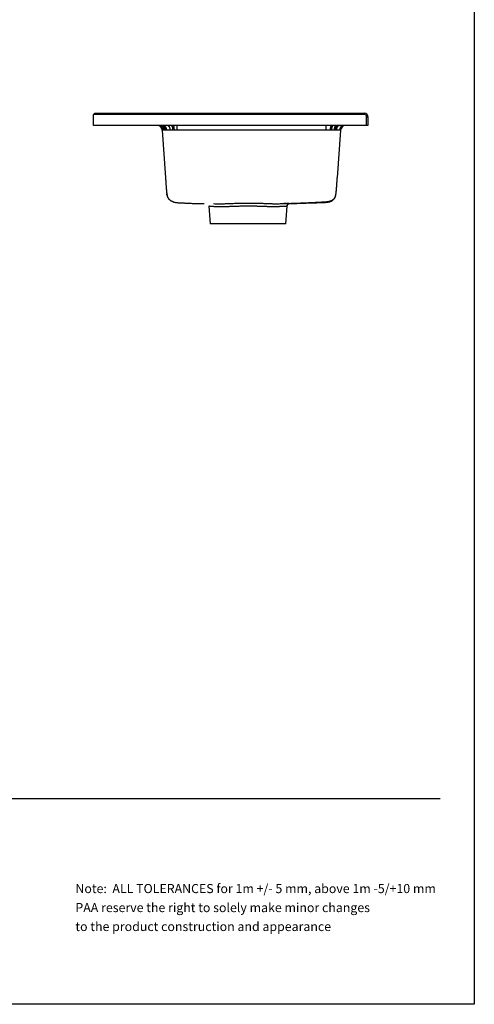
# Model space of a CAD drawing. Units: millimetres. Extents: x 200 to 2050, y 50 to 2920.
# Drawn here: x 1387 to 2050, y 50 to 1485 of the extents above; entities that cross this region are included whole.
import ezdxf

# ---------------------------------------------------------------- set-up
doc = ezdxf.new("R2010")
doc.units = ezdxf.units.MM
doc.header["$LTSCALE"] = 10
doc.layers.add('TBLOCK', color=7, linetype='Continuous', lineweight=25)
doc.styles.add('SLDTEXTSTYLE1', font='TXT', dxfattribs={"width": 0.605})

# ---------------------------------------------------------------- blocks, each defined once
blk = doc.blocks.new('SW_NOTE_0')
at = {"layer": 'TBLOCK', "color": 0, "char_height": 13.229, "attachment_point": 1, "style": 'SLDTEXTSTYLE1'}
for s, insert in [('Note:  ALL TOLERANCES for 1m +/- 5 mm, above 1m -5/+10 mm', (0, 17.1)), ('PAA reserve the right to solely make minor changes', (0, -10.6)), ('to the product construction and appearance', (0, -38.2))]:
    blk.add_mtext(s, dxfattribs=dict(at, insert=insert))

msp = doc.modelspace()

# ---------------------------------------------------------------- linework, layer by layer
at = {"color": 7, "linetype": 'Continuous', "lineweight": 25}
for p, q in [((2050, 2920), (2050, 50)), ((1890, 1346.6), (1495, 1346.6)), ((1495, 1330.6), (1495, 1346.6)), ((1497, 1348.6), (1890, 1348.6)), ((1890, 1346.6), (1890, 1348.6)), ((1893, 1330.6), (1893, 1343.6)), ((1893, 1343.6), (1895, 1343.6)), ((1895, 1343.6), (1895, 1330.6)), ((1893, 1330.6), (1495, 1330.6)), ((1595, 1324.1), (1599.9, 1254.6)), ((1616.5, 1330.6), (1616.5, 1324.1)), ((1833.6, 1324.1), (1616.5, 1324.1)), ((1833.6, 1330.6), (1833.6, 1324.1)), ((1855.1, 1324.1), (1850.2, 1254.6)), ((1895, 1330.6), (1893, 1330.6)), ((1662.8, 1213.1), (1665, 1187.6)), ((1775, 1187.6), (1777.3, 1213.1)), ((1775, 1187.6), (1665, 1187.6)), ((2050, 50), (200, 50))]:
    msp.add_line(p, q, dxfattribs=at)
at = {"color": 7, "linetype": 'Continuous', "lineweight": 25, "flags": 128}
for points in [[(1594.5, 1330.6), (1595.1, 1330.6), (1595.7, 1330.5), (1596.2, 1330.3), (1596.8, 1330), (1597.3, 1329.6), (1597.8, 1329.2), (1598.2, 1328.7), (1598.6, 1328.2), (1599, 1327.6), (1599.3, 1327), (1599.5, 1326.3), (1599.7, 1325.6), (1599.8, 1324.9), (1599.9, 1324.1)], [(1596.4, 1330.6), (1596.9, 1330.6), (1597.4, 1330.5), (1598, 1330.3), (1598.4, 1330), (1598.9, 1329.6), (1599.4, 1329.2), (1599.8, 1328.7), (1600.1, 1328.2), (1600.5, 1327.6), (1600.7, 1327), (1601, 1326.3), (1601.1, 1325.6), (1601.3, 1324.9), (1601.3, 1324.1)], [(1603, 1330.6), (1603.4, 1330.6), (1603.7, 1330.5), (1604.1, 1330.3), (1604.4, 1330), (1604.7, 1329.6), (1605, 1329.2), (1605.3, 1328.7), (1605.5, 1328.2), (1605.8, 1327.6), (1605.9, 1327), (1606.1, 1326.3), (1606.2, 1325.6), (1606.3, 1324.9), (1606.3, 1324.1)], [(1608.2, 1330.6), (1608.5, 1330.6), (1608.7, 1330.5), (1608.9, 1330.3), (1609.1, 1330), (1609.3, 1329.6), (1609.5, 1329.2), (1609.6, 1328.7), (1609.8, 1328.2), (1609.9, 1327.6), (1610, 1327), (1610.1, 1326.3), (1610.2, 1325.6), (1610.2, 1324.9), (1610.3, 1324.1)], [(1611, 1330.6), (1611.1, 1330.6), (1611.2, 1330.5), (1611.4, 1330.3), (1611.5, 1330), (1611.6, 1329.6), (1611.8, 1329.2), (1611.9, 1328.7), (1612, 1328.2), (1612.1, 1327.6), (1612.1, 1327), (1612.2, 1326.3), (1612.3, 1325.6), (1612.3, 1324.9), (1612.3, 1324.1)], [(1841.8, 1330.6), (1841.6, 1330.6), (1841.4, 1330.5), (1841.2, 1330.3), (1841, 1330), (1840.8, 1329.6), (1840.6, 1329.2), (1840.4, 1328.7), (1840.3, 1328.2), (1840.2, 1327.6), (1840.1, 1327), (1840, 1326.3), (1839.9, 1325.6), (1839.8, 1324.9), (1839.8, 1324.1)], [(1844.5, 1330.6), (1844.2, 1330.6), (1843.9, 1330.5), (1843.6, 1330.3), (1843.4, 1330), (1843.1, 1329.6), (1842.9, 1329.2), (1842.6, 1328.7), (1842.4, 1328.2), (1842.3, 1327.6), (1842.1, 1327), (1842, 1326.3), (1841.9, 1325.6), (1841.8, 1324.9), (1841.8, 1324.1)], [(1849.4, 1330.6), (1849, 1330.6), (1848.6, 1330.5), (1848.1, 1330.3), (1847.8, 1330), (1847.4, 1329.6), (1847, 1329.2), (1846.7, 1328.7), (1846.4, 1328.2), (1846.2, 1327.6), (1846, 1327), (1845.8, 1326.3), (1845.7, 1325.6), (1845.6, 1324.9), (1845.5, 1324.1)], [(1851.6, 1330.6), (1851.2, 1330.6), (1850.7, 1330.5), (1850.2, 1330.3), (1849.8, 1330), (1849.4, 1329.6), (1849, 1329.2), (1848.6, 1328.7), (1848.3, 1328.2), (1848, 1327.6), (1847.7, 1327), (1847.5, 1326.3), (1847.4, 1325.6), (1847.3, 1324.9), (1847.2, 1324.1)], [(1853.7, 1330.6), (1853.2, 1330.6), (1852.7, 1330.5), (1852.1, 1330.3), (1851.6, 1330), (1851.2, 1329.6), (1850.7, 1329.2), (1850.3, 1328.7), (1850, 1328.2), (1849.6, 1327.6), (1849.4, 1327), (1849.1, 1326.3), (1849, 1325.6), (1848.8, 1324.9), (1848.8, 1324.1)], [(1669.9, 1216.9), (1671.7, 1216.8), (1673.8, 1216.7), (1673.8, 1216.7), (1673.8, 1216.7)]]:
    msp.add_lwpolyline(points, dxfattribs=at)
at = {"color": 7, "linetype": 'Continuous', "lineweight": 25}
for centre, radius, start, end in [((1497, 1346.6), 2, 90, 180), ((1890, 1343.6), 5, 0, 90), ((1890, 1343.6), 3, 0, 90), ((1588.1, 1323.6), 7, 4, 90), ((1589.1, 1323.8), 6.83, 2.6666, 88.8361), ((1590, 1323.9), 6.71, 1.6277, 87.8547), ((1592.3, 1324.3), 6.4, 358.7491, 84.7267), ((1860.1, 1323.9), 6.71, 92.154, 178.3813), ((1861, 1323.8), 6.83, 91.1778, 177.3486), ((1861.6, 1323.7), 6.92, 90.5111, 176.5999), ((1862, 1323.6), 7, 90, 176)]:
    msp.add_arc(centre, radius, start, end, dxfattribs=at)
for points, knots in [([(1596, 1324.1), (1596, 1324.1), (1595.8, 1324.1), (1595.5, 1324.1), (1595.3, 1324.1), (1595.1, 1324.1), (1595.1, 1324.1), (1595, 1324.1)], [0, 0, 0, 0, 0.000009, 0.246649, 0.494593, 0.7466, 1, 1, 1, 1]), ([(1596.7, 1324.1), (1596.7, 1324.1), (1596.4, 1324.1), (1596.2, 1324.1), (1596, 1324.1), (1596, 1324.1)], [0, 0, 0, 0, 0.000029, 0.999971, 1, 1, 1, 1]), ([(1598.6, 1324.1), (1598.6, 1324.1), (1598.3, 1324.1), (1597.5, 1324.1), (1596.9, 1324.1), (1596.7, 1324.1), (1596.7, 1324.1)], [0, 0, 0, 0, 0.000014, 0.497585, 0.999986, 1, 1, 1, 1]), ([(1599.9, 1324.1), (1599.9, 1324.1), (1599.5, 1324.1), (1599, 1324.1), (1598.6, 1324.1), (1598.6, 1324.1)], [0, 0, 0, 0, 0.000027, 0.999971, 1, 1, 1, 1]), ([(1601.3, 1324.1), (1600.8, 1324.1), (1600.4, 1324.1), (1599.9, 1324.1), (1599.9, 1324.1)], [0, 0, 0, 0, 0.99997, 1, 1, 1, 1]), ([(1606.3, 1324.1), (1605.9, 1324.1), (1605, 1324.1), (1603.7, 1324.1), (1602.5, 1324.1), (1601.7, 1324.1), (1601.3, 1324.1)], [0, 0, 0, 0, 0.246658, 0.49461, 0.746608, 1, 1, 1, 1]), ([(1610.3, 1324.1), (1610.3, 1324.1), (1609.6, 1324.1), (1608.2, 1324.1), (1607, 1324.1), (1606.3, 1324.1)], [0, 0, 0, 0, 0.000014, 0.497555, 1, 1, 1, 1]), ([(1612.3, 1324.1), (1612.3, 1324.1), (1611.6, 1324.1), (1610.9, 1324.1), (1610.3, 1324.1), (1610.3, 1324.1)], [0, 0, 0, 0, 0.000029, 0.999972, 1, 1, 1, 1]), ([(1616.5, 1324.1), (1616.5, 1324.1), (1615.8, 1324.1), (1614.4, 1324.1), (1613, 1324.1), (1612.3, 1324.1), (1612.3, 1324.1)], [0, 0, 0, 0, 0.000014, 0.497592, 0.999986, 1, 1, 1, 1]), ([(1839.8, 1324.1), (1839.8, 1324.1), (1839.3, 1324.1), (1838.3, 1324.1), (1836.8, 1324.1), (1835.2, 1324.1), (1834.1, 1324.1), (1833.6, 1324.1)], [0, 0, 0, 0, 0.000009, 0.246662, 0.494614, 0.746613, 1, 1, 1, 1]), ([(1841.8, 1324.1), (1841.8, 1324.1), (1841.2, 1324.1), (1840.5, 1324.1), (1839.8, 1324.1), (1839.8, 1324.1)], [0, 0, 0, 0, 0.000029, 0.999971, 1, 1, 1, 1]), ([(1845.5, 1324.1), (1845.5, 1324.1), (1844.9, 1324.1), (1843.7, 1324.1), (1842.5, 1324.1), (1841.8, 1324.1), (1841.8, 1324.1)], [0, 0, 0, 0, 0.000014, 0.497591, 0.999986, 1, 1, 1, 1]), ([(1847.2, 1324.1), (1847.2, 1324.1), (1846.7, 1324.1), (1846.1, 1324.1), (1845.5, 1324.1), (1845.5, 1324.1)], [0, 0, 0, 0, 0.000029, 0.999971, 1, 1, 1, 1]), ([(1848.8, 1324.1), (1848.3, 1324.1), (1847.8, 1324.1), (1847.2, 1324.1), (1847.2, 1324.1)], [0, 0, 0, 0, 0.999972, 1, 1, 1, 1]), ([(1853.4, 1324.1), (1853.4, 1324.1), (1853.2, 1324.1), (1852.7, 1324.1), (1851.8, 1324.1), (1850.8, 1324.1), (1849.8, 1324.1), (1849.1, 1324.1), (1848.8, 1324.1)], [0, 0, 0, 0, 0.000007, 0.208719, 0.417432, 0.632046, 0.846658, 1, 1, 1, 1]), ([(1854.1, 1324.1), (1854.1, 1324.1), (1853.9, 1324.1), (1853.7, 1324.1), (1853.4, 1324.1), (1853.4, 1324.1)], [0, 0, 0, 0, 0.000029, 0.999973, 1, 1, 1, 1]), ([(1854.6, 1324.1), (1854.6, 1324.1), (1854.5, 1324.1), (1854.3, 1324.1), (1854.1, 1324.1), (1854.1, 1324.1)], [0, 0, 0, 0, 0.000028, 0.999972, 1, 1, 1, 1]), ([(1855.1, 1324.1), (1855.1, 1324.1), (1855.1, 1324.1), (1855, 1324.1), (1854.8, 1324.1), (1854.6, 1324.1), (1854.6, 1324.1)], [0, 0, 0, 0, 0.000014, 0.49758, 0.999986, 1, 1, 1, 1]), ([(1599.9, 1254.6), (1599.9, 1254.3), (1600, 1253.6), (1600, 1252.7), (1600, 1251.9), (1600.1, 1251.3), (1600.1, 1250.7), (1600.1, 1250.1), (1600.2, 1249.3), (1600.3, 1248.3), (1600.3, 1247.1), (1600.4, 1245.8), (1600.5, 1244.3), (1600.6, 1242.7), (1600.8, 1241.1), (1600.9, 1239.5), (1601, 1238), (1601.2, 1236.7), (1601.3, 1235.4), (1601.4, 1234.3), (1601.5, 1233.3), (1601.6, 1232.4), (1601.7, 1231.5), (1601.9, 1230.6), (1602, 1229.6), (1602.2, 1228.7), (1602.3, 1227.9), (1602.6, 1227.1), (1602.9, 1226.3), (1603.3, 1225.5), (1603.8, 1224.8), (1604.4, 1224), (1605.1, 1223.2), (1605.9, 1222.5), (1606.8, 1221.8), (1607.8, 1221.2), (1608.8, 1220.6), (1609.8, 1220.1), (1610.9, 1219.6), (1612.1, 1219.2), (1613.5, 1218.9), (1615, 1218.6), (1616.6, 1218.4), (1618.3, 1218.3), (1620.1, 1218.2), (1621.9, 1218.1), (1623.9, 1218), (1625.9, 1217.9), (1628, 1217.8), (1630.2, 1217.7), (1632.4, 1217.6), (1634.8, 1217.5), (1637.4, 1217.4), (1640, 1217.3), (1642.7, 1217.3), (1645.1, 1217.2), (1647.2, 1217.2), (1649, 1217.2), (1650.7, 1217.2), (1652, 1217.2), (1653, 1217.1), (1653.8, 1217.1), (1654.5, 1217.1), (1655.1, 1217.1), (1655.6, 1217.1), (1656, 1217.1), (1656.2, 1217.2), (1656.3, 1217.2), (1656.3, 1217.2), (1656.3, 1217.2)], [0, 0, 0, 0, 0.00658, 0.012029, 0.016351, 0.020049, 0.023736, 0.027413, 0.03108, 0.037866, 0.045159, 0.053019, 0.062072, 0.071778, 0.081854, 0.091592, 0.100975, 0.109578, 0.117925, 0.126011, 0.133627, 0.140691, 0.147188, 0.154813, 0.163481, 0.172923, 0.18135, 0.188494, 0.198468, 0.209098, 0.220549, 0.232898, 0.246164, 0.259897, 0.273126, 0.288612, 0.303195, 0.31694, 0.330511, 0.344021, 0.361609, 0.379056, 0.39637, 0.415552, 0.435831, 0.457221, 0.479737, 0.503392, 0.528198, 0.554166, 0.581304, 0.609622, 0.638524, 0.676256, 0.713579, 0.750249, 0.78139, 0.811796, 0.841397, 0.870149, 0.887777, 0.905003, 0.921412, 0.936966, 0.951726, 0.967629, 0.982738, 0.997222, 1, 1, 1, 1]), ([(1848.5, 1233.1), (1848.5, 1233.1), (1848.5, 1233.1), (1848.5, 1233.1), (1848.5, 1233.2), (1848.5, 1233.3), (1848.5, 1233.3), (1848.5, 1233.4), (1848.5, 1233.5), (1848.6, 1233.7), (1848.6, 1233.9), (1848.6, 1234.3), (1848.7, 1234.8), (1848.8, 1235.4), (1848.9, 1236.2), (1848.9, 1237), (1849, 1237.9), (1849.1, 1238.8), (1849.2, 1239.6), (1849.3, 1240.4), (1849.3, 1241.1), (1849.4, 1241.7), (1849.4, 1242.4), (1849.5, 1242.9), (1849.5, 1243.4), (1849.5, 1243.8), (1849.6, 1244.2), (1849.6, 1244.7), (1849.6, 1245.1), (1849.7, 1245.6), (1849.7, 1246.1), (1849.8, 1246.7), (1849.8, 1247.3), (1849.8, 1248), (1849.9, 1248.7), (1849.9, 1249.4), (1850, 1250.2), (1850, 1251), (1850.1, 1251.7), (1850.1, 1252.5), (1850.1, 1253.5), (1850.2, 1254.2), (1850.2, 1254.6)], [0, 0, 0, 0, 0.028312, 0.062817, 0.090464, 0.106765, 0.119371, 0.128545, 0.132017, 0.134975, 0.14365, 0.157356, 0.176084, 0.199823, 0.228573, 0.260228, 0.290007, 0.318431, 0.346261, 0.373968, 0.40168, 0.429901, 0.459117, 0.489766, 0.522232, 0.556837, 0.592629, 0.625657, 0.65579, 0.683298, 0.708533, 0.73196, 0.754156, 0.775805, 0.800303, 0.825852, 0.852337, 0.879743, 0.901924, 0.92748, 0.960164, 1, 1, 1, 1]), ([(1601.2, 1236.6), (1601.2, 1236.6), (1601.2, 1236.5), (1601.2, 1236.3), (1601.2, 1235.9), (1601.2, 1235.5), (1601.3, 1235.2), (1601.3, 1234.9), (1601.3, 1234.6), (1601.3, 1234.4), (1601.3, 1234.1), (1601.4, 1233.9), (1601.4, 1233.7), (1601.4, 1233.5), (1601.4, 1233.2), (1601.4, 1232.9), (1601.5, 1232.6), (1601.5, 1232.4), (1601.5, 1232.1), (1601.6, 1231.9), (1601.6, 1231.7), (1601.6, 1231.5), (1601.7, 1231.4), (1601.7, 1231.3), (1601.7, 1231.2), (1601.7, 1231.1), (1601.7, 1231), (1601.7, 1230.9), (1601.8, 1230.9), (1601.8, 1230.8), (1601.8, 1230.7), (1601.8, 1230.6), (1601.8, 1230.5), (1601.8, 1230.4), (1601.9, 1230.4), (1601.9, 1230.3), (1601.9, 1230.2), (1601.9, 1230.2), (1601.9, 1230.1), (1601.9, 1230), (1601.9, 1229.9), (1602, 1229.8), (1602, 1229.7), (1602, 1229.6), (1602, 1229.5), (1602, 1229.4), (1602.1, 1229.3), (1602.1, 1229.2), (1602.1, 1229.1), (1602.1, 1229.1), (1602.1, 1229), (1602.1, 1229), (1602.1, 1229), (1602.1, 1229), (1602.1, 1228.9), (1602.1, 1228.9)], [0, 0, 0, 0, 0.000201, 0.002258, 0.004818, 0.007102, 0.009617, 0.012548, 0.016009, 0.021617, 0.028417, 0.036476, 0.045841, 0.056272, 0.077425, 0.099329, 0.128328, 0.158625, 0.190264, 0.223295, 0.257765, 0.293723, 0.331209, 0.370241, 0.401371, 0.431431, 0.460329, 0.488031, 0.514508, 0.539738, 0.563704, 0.586393, 0.607167, 0.62673, 0.645082, 0.662226, 0.678164, 0.693305, 0.70942, 0.728502, 0.748989, 0.770863, 0.794103, 0.818685, 0.839604, 0.861325, 0.882569, 0.902774, 0.921951, 0.940108, 0.957255, 0.968664, 0.979589, 0.990032, 1, 1, 1, 1]), ([(1779.9, 1217.1), (1780, 1217.1), (1780.9, 1217.1), (1782.5, 1217.1), (1784.5, 1217.2), (1786.5, 1217.2), (1788.4, 1217.3), (1790.4, 1217.3), (1792.4, 1217.4), (1794.4, 1217.5), (1796.3, 1217.5), (1798.2, 1217.6), (1800, 1217.6), (1801.7, 1217.7), (1803.3, 1217.8), (1804.9, 1217.8), (1806.4, 1217.9), (1807.7, 1217.9), (1809.1, 1218), (1810.3, 1218), (1811.6, 1218.1), (1812.8, 1218.1), (1813.9, 1218.1), (1814.9, 1218.2), (1815.9, 1218.2), (1816.9, 1218.2), (1817.8, 1218.3), (1818.7, 1218.3), (1819.6, 1218.3), (1820.9, 1218.3), (1822.8, 1218.4), (1824.7, 1218.5), (1826.2, 1218.5), (1827.2, 1218.5), (1828.1, 1218.6), (1829.1, 1218.6), (1830.1, 1218.7), (1831.3, 1218.7), (1832.5, 1218.8), (1833.8, 1218.8), (1835.1, 1218.9), (1836.5, 1219.1), (1837.8, 1219.3), (1839.2, 1219.7), (1840.5, 1220.2), (1841.6, 1220.7), (1842.7, 1221.3), (1843.6, 1221.9), (1844.5, 1222.6), (1845.3, 1223.4), (1845.9, 1224), (1846.2, 1224.5), (1846.5, 1224.8), (1846.7, 1225.1), (1846.9, 1225.4), (1847, 1225.7), (1847.1, 1226), (1847.2, 1226.2), (1847.3, 1226.4), (1847.3, 1226.5), (1847.4, 1226.6), (1847.4, 1226.7), (1847.5, 1226.9), (1847.5, 1227), (1847.6, 1227.2), (1847.6, 1227.4), (1847.7, 1227.6), (1847.7, 1227.8), (1847.8, 1228.1), (1847.8, 1228.3), (1847.9, 1228.5), (1847.9, 1228.6), (1847.9, 1228.8), (1847.9, 1228.8), (1848, 1228.9), (1848, 1229.1), (1848, 1229.2), (1848.1, 1229.5), (1848.1, 1229.7), (1848.2, 1230), (1848.2, 1230.3), (1848.3, 1230.6), (1848.3, 1230.8), (1848.3, 1231), (1848.4, 1231.2), (1848.4, 1231.3), (1848.4, 1231.4), (1848.4, 1231.5), (1848.4, 1231.6), (1848.5, 1231.7), (1848.5, 1231.8), (1848.5, 1231.9), (1848.5, 1232.1), (1848.5, 1232.2), (1848.6, 1232.3), (1848.6, 1232.4), (1848.6, 1232.5), (1848.6, 1232.5), (1848.6, 1232.6), (1848.6, 1232.6), (1848.6, 1232.7), (1848.6, 1232.8), (1848.7, 1232.9), (1848.7, 1233.1), (1848.7, 1233.2), (1848.7, 1233.4), (1848.7, 1233.5), (1848.7, 1233.7), (1848.8, 1233.9), (1848.8, 1234.2), (1848.8, 1234.4), (1848.8, 1234.6), (1848.8, 1234.8), (1848.8, 1235.1), (1848.9, 1235.5), (1848.9, 1236.1), (1848.9, 1236.7), (1849, 1237.2), (1849, 1237.6), (1849, 1237.8), (1849, 1237.9)], [0, 0, 0, 0, 0.002343, 0.012543, 0.022314, 0.031666, 0.040609, 0.049153, 0.058723, 0.067767, 0.076302, 0.084341, 0.092169, 0.099495, 0.106333, 0.112696, 0.118956, 0.12546, 0.131871, 0.138605, 0.145711, 0.153234, 0.161218, 0.168908, 0.177036, 0.185622, 0.194684, 0.204235, 0.21428, 0.224707, 0.253264, 0.281439, 0.291573, 0.301641, 0.311641, 0.3215, 0.330962, 0.340016, 0.348664, 0.356235, 0.363462, 0.370794, 0.378481, 0.386505, 0.39485, 0.402148, 0.409182, 0.415872, 0.422229, 0.428984, 0.435608, 0.437677, 0.43974, 0.441795, 0.443821, 0.445532, 0.446514, 0.447319, 0.447973, 0.448522, 0.448782, 0.449045, 0.449619, 0.450706, 0.451902, 0.453991, 0.456077, 0.458376, 0.462621, 0.46746, 0.4729, 0.478946, 0.485604, 0.492832, 0.500142, 0.519986, 0.539394, 0.561844, 0.583504, 0.604321, 0.631468, 0.658223, 0.684518, 0.710291, 0.721043, 0.732246, 0.744066, 0.756494, 0.769523, 0.78314, 0.799926, 0.81748, 0.835765, 0.854738, 0.876745, 0.899498, 0.908626, 0.917694, 0.926206, 0.934139, 0.942843, 0.950756, 0.957894, 0.964271, 0.969901, 0.974796, 0.978848, 0.982234, 0.984967, 0.987071, 0.988586, 0.989156, 0.98975, 0.990749, 0.992191, 0.994031, 0.995827, 0.997513, 0.999141, 1, 1, 1, 1]), ([(1602.1, 1228.9), (1602.1, 1228.9), (1602.1, 1228.9), (1602.1, 1229), (1602.1, 1229.1), (1602.1, 1229.2), (1602, 1229.4), (1602, 1229.7), (1602, 1230), (1601.9, 1230.4), (1601.9, 1230.7), (1601.8, 1230.9)], [0, 0, 0, 0, 0.121752, 0.278522, 0.417393, 0.539499, 0.646491, 0.74099, 0.827158, 0.911048, 1, 1, 1, 1]), ([(1601.9, 1230.4), (1601.9, 1230.4), (1601.9, 1230.4), (1601.9, 1230.4), (1601.9, 1230.4)], [0, 0, 0, 0, 0.8677943, 1, 1, 1, 1]), ([(1763.1, 1216.8), (1763.4, 1216.8), (1764.2, 1216.8), (1766.2, 1216.9), (1769.1, 1217), (1772.1, 1217.1), (1774.7, 1217.1), (1776.9, 1217.2), (1778.5, 1217.3), (1779.6, 1217.3), (1779.8, 1217.3), (1780, 1217.3), (1780, 1217.3), (1779.9, 1217.3), (1779.9, 1217.3), (1779.8, 1217.3), (1779.7, 1217.3), (1779.6, 1217.3), (1779.5, 1217.3), (1779.4, 1217.3), (1779.2, 1217.3), (1778.9, 1217.3), (1778.5, 1217.3), (1778.1, 1217.3), (1777.7, 1217.2), (1777.3, 1217.2), (1777, 1217.2), (1776.7, 1217.2), (1776.6, 1217.2), (1776.6, 1217.2), (1776.5, 1217.2), (1776.5, 1217.2), (1776.5, 1217.2), (1776.5, 1217.2), (1776.5, 1217.2), (1776.5, 1217.2), (1776.5, 1217.2), (1776.5, 1217.2), (1776.7, 1217.2), (1776.9, 1217.2), (1777.6, 1217.2), (1778.6, 1217.3), (1779.9, 1217.3), (1781.4, 1217.3), (1782.9, 1217.4), (1784.5, 1217.4), (1785.9, 1217.5), (1787.2, 1217.5), (1788.4, 1217.6), (1789.7, 1217.6), (1791.1, 1217.7), (1792.6, 1217.7), (1794.2, 1217.8), (1796, 1217.8), (1798, 1217.9), (1800, 1218), (1802, 1218), (1804, 1218.1), (1805.9, 1218.2), (1807.8, 1218.3), (1809.7, 1218.4), (1811.6, 1218.5), (1813.3, 1218.5), (1814.9, 1218.6), (1816.4, 1218.7), (1817.7, 1218.8), (1818.9, 1218.8), (1819.9, 1218.9), (1820.7, 1218.9), (1821.3, 1219), (1821.9, 1219), (1822.4, 1219), (1822.9, 1219.1), (1823.5, 1219.1), (1824.2, 1219.1), (1825, 1219.2), (1826, 1219.2), (1827.2, 1219.3), (1828.6, 1219.4), (1829.8, 1219.5), (1830.8, 1219.5), (1831.6, 1219.6), (1832.4, 1219.6), (1833.2, 1219.7), (1833.8, 1219.7), (1834.3, 1219.7), (1834.8, 1219.8), (1835.2, 1219.8), (1835.5, 1219.9), (1835.8, 1219.9), (1836, 1219.9), (1836.3, 1220), (1836.5, 1220), (1836.7, 1220), (1836.8, 1220), (1836.9, 1220.1), (1837, 1220.1), (1837.1, 1220.1), (1837.2, 1220.1), (1837.4, 1220.2), (1837.5, 1220.2), (1837.7, 1220.2), (1837.9, 1220.3), (1838, 1220.3), (1838.2, 1220.3), (1838.3, 1220.4), (1838.5, 1220.4), (1838.7, 1220.5), (1839.1, 1220.6), (1839.6, 1220.7), (1840.3, 1220.9), (1841.1, 1221.3), (1841.8, 1221.6), (1842.3, 1221.8), (1842.8, 1222.1), (1843.2, 1222.3), (1843.6, 1222.6), (1843.9, 1222.8), (1844.2, 1223), (1844.5, 1223.2), (1844.8, 1223.4), (1845, 1223.6), (1845.3, 1223.8), (1845.6, 1224.1), (1845.9, 1224.4), (1846.2, 1224.7), (1846.4, 1225), (1846.6, 1225.3), (1846.8, 1225.5), (1846.9, 1225.7), (1847, 1225.9), (1847.1, 1226.1), (1847.1, 1226.2), (1847.2, 1226.4), (1847.3, 1226.6), (1847.3, 1226.8), (1847.4, 1227.1), (1847.5, 1227.4), (1847.6, 1227.7), (1847.7, 1227.9), (1847.7, 1228.1), (1847.7, 1228.2), (1847.7, 1228.3), (1847.8, 1228.4), (1847.8, 1228.5), (1847.8, 1228.6), (1847.8, 1228.8), (1847.9, 1228.9), (1847.9, 1229), (1847.9, 1229.1), (1847.9, 1229.2), (1848, 1229.4), (1848, 1229.5), (1848, 1229.6), (1848, 1229.7), (1848.1, 1229.8), (1848.1, 1229.9), (1848.1, 1230), (1848.1, 1230.1), (1848.1, 1230.2), (1848.2, 1230.3), (1848.2, 1230.4), (1848.2, 1230.5), (1848.2, 1230.5), (1848.2, 1230.6), (1848.2, 1230.7), (1848.3, 1230.7), (1848.3, 1230.8), (1848.3, 1230.9), (1848.3, 1230.9), (1848.3, 1231), (1848.3, 1231.1), (1848.4, 1231.2), (1848.4, 1231.3), (1848.4, 1231.4), (1848.4, 1231.5), (1848.4, 1231.6), (1848.4, 1231.6), (1848.4, 1231.7), (1848.4, 1231.7), (1848.4, 1231.7)], [0, 0, 0, 0, 0.003991, 0.014752, 0.034192, 0.05378, 0.066832, 0.079851, 0.093202, 0.096003, 0.098353, 0.099334, 0.10015, 0.100825, 0.101171, 0.101487, 0.10178, 0.102039, 0.102348, 0.102718, 0.104033, 0.105575, 0.107517, 0.109664, 0.112015, 0.114463, 0.116098, 0.117149, 0.117352, 0.117511, 0.117635, 0.117717, 0.117796, 0.117887, 0.118069, 0.118306, 0.118705, 0.119495, 0.121195, 0.123074, 0.125213, 0.133299, 0.141082, 0.149359, 0.15903, 0.16819, 0.176838, 0.184122, 0.191031, 0.198299, 0.206207, 0.214751, 0.223926, 0.234425, 0.245631, 0.257532, 0.270119, 0.280482, 0.291254, 0.302427, 0.313804, 0.324702, 0.334776, 0.344033, 0.352483, 0.360132, 0.366989, 0.373061, 0.377277, 0.381017, 0.384284, 0.38708, 0.389766, 0.393066, 0.397044, 0.401661, 0.406739, 0.414184, 0.422319, 0.430868, 0.436089, 0.441369, 0.446175, 0.450414, 0.453413, 0.45569, 0.457359, 0.458754, 0.459981, 0.460577, 0.46119, 0.462558, 0.46441, 0.466468, 0.469133, 0.472464, 0.475887, 0.478888, 0.480978, 0.482754, 0.484265, 0.486062, 0.486774, 0.487385, 0.487927, 0.488445, 0.488989, 0.489605, 0.491164, 0.493209, 0.498152, 0.503372, 0.508884, 0.512319, 0.516252, 0.520773, 0.525902, 0.530204, 0.53487, 0.539908, 0.545323, 0.550949, 0.556161, 0.560814, 0.564879, 0.568366, 0.571299, 0.572559, 0.573607, 0.574463, 0.575179, 0.575832, 0.576517, 0.577302, 0.578907, 0.580716, 0.582695, 0.586899, 0.591721, 0.597162, 0.603221, 0.609898, 0.619054, 0.627955, 0.636591, 0.65135, 0.665254, 0.678299, 0.687702, 0.697131, 0.707131, 0.717698, 0.728829, 0.740519, 0.752746, 0.763854, 0.77534, 0.787198, 0.798785, 0.809669, 0.81986, 0.829369, 0.838204, 0.846742, 0.854553, 0.86164, 0.868184, 0.875172, 0.882754, 0.892271, 0.902591, 0.913719, 0.925664, 0.938435, 0.952049, 0.963348, 0.975189, 0.987502, 0.999569, 1, 1, 1, 1]), ([(1673.8, 1216.7), (1673.8, 1216.7), (1674.1, 1216.7), (1674.4, 1216.7), (1675.2, 1216.7), (1676.4, 1216.7), (1677.5, 1216.7), (1678.3, 1216.7), (1678.4, 1216.7)], [0, 0, 0, 0, 0.000009, 0.135086, 0.270427, 0.539455, 0.932186, 1, 1, 1, 1]), ([(1760.8, 1216.8), (1760.9, 1216.8), (1761.5, 1216.8), (1762.3, 1216.8), (1762.9, 1216.8), (1763.1, 1216.8)], [0, 0, 0, 0, 0.198559, 0.640924, 1, 1, 1, 1]), ([(1769.7, 1216.8), (1769.6, 1216.8), (1768.9, 1216.8), (1768, 1216.8), (1767.1, 1216.7), (1766.9, 1216.7)], [0, 0, 0, 0, 0.065934, 0.793659, 1, 1, 1, 1]), ([(1769.3, 1216.8), (1769.4, 1216.8), (1769.5, 1216.8), (1769.5, 1216.8), (1769.6, 1216.8)], [0, 0, 0, 0, 0.509206, 1, 1, 1, 1]), ([(1775.5, 1217.2), (1775.3, 1217.2), (1774.9, 1217.1), (1774.1, 1217.1), (1773.1, 1217), (1772.5, 1217), (1772.1, 1217)], [0, 0, 0, 0, 0.140457, 0.432965, 0.723673, 1, 1, 1, 1]), ([(1777.3, 1213.1), (1777.3, 1213.2), (1777.3, 1213.4), (1777.4, 1213.8), (1777.5, 1214.3), (1777.7, 1214.8), (1778, 1215.3), (1778.2, 1215.7), (1778.5, 1216), (1778.9, 1216.4), (1779.2, 1216.7), (1779.6, 1216.9), (1779.9, 1217.1), (1780.2, 1217.2), (1780.4, 1217.3), (1780.4, 1217.3)], [0, 0, 0, 0, 0.038134, 0.135292, 0.230176, 0.322846, 0.413307, 0.501513, 0.587368, 0.670718, 0.751348, 0.828959, 0.903152, 0.973384, 1, 1, 1, 1])]:
    msp.add_open_spline(points, degree=3, knots=knots, dxfattribs=at)
at = {"color": 8, "linetype": 'Continuous', "lineweight": 25}
for points, knots in [([(1751, 1212.4), (1750.8, 1212.4), (1750, 1212.4), (1748.4, 1212.5), (1746.4, 1212.6), (1744.3, 1212.6), (1741.7, 1212.7), (1738.8, 1212.8), (1735.7, 1212.9), (1732.6, 1213), (1729.5, 1213.1), (1726.4, 1213.1), (1723.6, 1213.1), (1721.2, 1213.1), (1718.8, 1213.1), (1716.3, 1213.1), (1713.9, 1213.1), (1711.5, 1213.1), (1709.2, 1213), (1706.8, 1213), (1704.5, 1212.9), (1702.2, 1212.8), (1699.9, 1212.7), (1697.6, 1212.7), (1695.4, 1212.6), (1693.3, 1212.5), (1691.2, 1212.4), (1689.2, 1212.3), (1687.2, 1212.3), (1685.2, 1212.2), (1683.3, 1212.2), (1681.5, 1212.2), (1679.7, 1212.2), (1678.1, 1212.1), (1676.5, 1212.2), (1675, 1212.2), (1673.3, 1212.3), (1671.6, 1212.4), (1670, 1212.5), (1668.7, 1212.6), (1667.7, 1212.7), (1666.7, 1212.8), (1665.9, 1212.9), (1665, 1212.9), (1664.2, 1213), (1663.6, 1213), (1663.2, 1213.1), (1663, 1213.1), (1662.8, 1213.1), (1662.8, 1213.1), (1662.8, 1213.1)], [0, 0, 0, 0, 0.00554, 0.024696, 0.043853, 0.063141, 0.082429, 0.111735, 0.141158, 0.160947, 0.189766, 0.218698, 0.238242, 0.257821, 0.277653, 0.297521, 0.317465, 0.336835, 0.356275, 0.37575, 0.395476, 0.415238, 0.435256, 0.455312, 0.475442, 0.494717, 0.514058, 0.533433, 0.553047, 0.572698, 0.592593, 0.612525, 0.632529, 0.651819, 0.671145, 0.690537, 0.709963, 0.738727, 0.7676, 0.787094, 0.806624, 0.826396, 0.846206, 0.866088, 0.894945, 0.923916, 0.943485, 0.963088, 0.982943, 1, 1, 1, 1]), ([(1678.4, 1216.7), (1678.9, 1216.7), (1680.1, 1216.8), (1682, 1216.8), (1684.4, 1216.8), (1687.3, 1216.9), (1690.4, 1217), (1693.5, 1217.2), (1696.7, 1217.3), (1699.9, 1217.4), (1702.9, 1217.5), (1705.4, 1217.5), (1708, 1217.6), (1710.7, 1217.6), (1713.7, 1217.7), (1717.2, 1217.7), (1720.6, 1217.7), (1723.7, 1217.7), (1726.3, 1217.7), (1728.9, 1217.6), (1731.5, 1217.6), (1734.1, 1217.6), (1736.7, 1217.5), (1739.2, 1217.4), (1741.7, 1217.4), (1744.2, 1217.3), (1746.7, 1217.2), (1749.1, 1217.1), (1751.5, 1217), (1753, 1217), (1753.8, 1216.9)], [0, 0, 0, 0, 0.026085, 0.057811, 0.089536, 0.13774, 0.186151, 0.218699, 0.266493, 0.314474, 0.346879, 0.379342, 0.412218, 0.445155, 0.478214, 0.52567, 0.573309, 0.605483, 0.637715, 0.670354, 0.703053, 0.735873, 0.768254, 0.800751, 0.833306, 0.866286, 0.899327, 0.9328, 0.966337, 1, 1, 1, 1]), ([(1777.3, 1213.1), (1777.3, 1213.1), (1777.3, 1213.1), (1777.2, 1213.1), (1777.1, 1213.1), (1776.8, 1213.1), (1776.4, 1213), (1776, 1213), (1775.4, 1213), (1774.7, 1212.9), (1773.8, 1212.9), (1772.6, 1212.8), (1771.3, 1212.8), (1770, 1212.7), (1768.8, 1212.6), (1767.5, 1212.6), (1766, 1212.5), (1764.6, 1212.4), (1763, 1212.4), (1761.4, 1212.3), (1759.8, 1212.2), (1758.1, 1212.2), (1756.3, 1212.2), (1754.6, 1212.3), (1752.8, 1212.3), (1751.6, 1212.3), (1751, 1212.4)], [0, 0, 0, 0, 0.006292, 0.047653, 0.089157, 0.130735, 0.172838, 0.215017, 0.257733, 0.300528, 0.343481, 0.405465, 0.467689, 0.509711, 0.551808, 0.594437, 0.637144, 0.680007, 0.721333, 0.76273, 0.804266, 0.845883, 0.884298, 0.922769, 0.961354, 1, 1, 1, 1]), ([(1753.8, 1216.9), (1754.5, 1216.9), (1755.8, 1216.8), (1757.6, 1216.8), (1759.3, 1216.8), (1760.3, 1216.8), (1760.8, 1216.8)], [0, 0, 0, 0, 0.267058, 0.534606, 0.803519, 1, 1, 1, 1]), ([(1769.7, 1216.9), (1769.5, 1216.8), (1768.6, 1216.8), (1767.6, 1216.8), (1766.9, 1216.7)], [0, 0, 0, 0, 0.258145, 1, 1, 1, 1]), ([(1774.9, 1217.1), (1774.8, 1217.1), (1774.3, 1217.1), (1773.4, 1217), (1772.5, 1217), (1772.2, 1217)], [0, 0, 0, 0, 0.077275, 0.722232, 1, 1, 1, 1])]:
    msp.add_open_spline(points, degree=3, knots=knots, dxfattribs=at)
at = {"layer": 'TBLOCK', "color": 9, "lineweight": 25}
msp.add_line((250, 350), (2000, 350), dxfattribs=at)

# ---------------------------------------------------------------- block references
at = {"layer": 'TBLOCK'}
msp.add_blockref('SW_NOTE_0', (1468.5, 208.2), dxfattribs=at)

doc.saveas('drawing.dxf')
